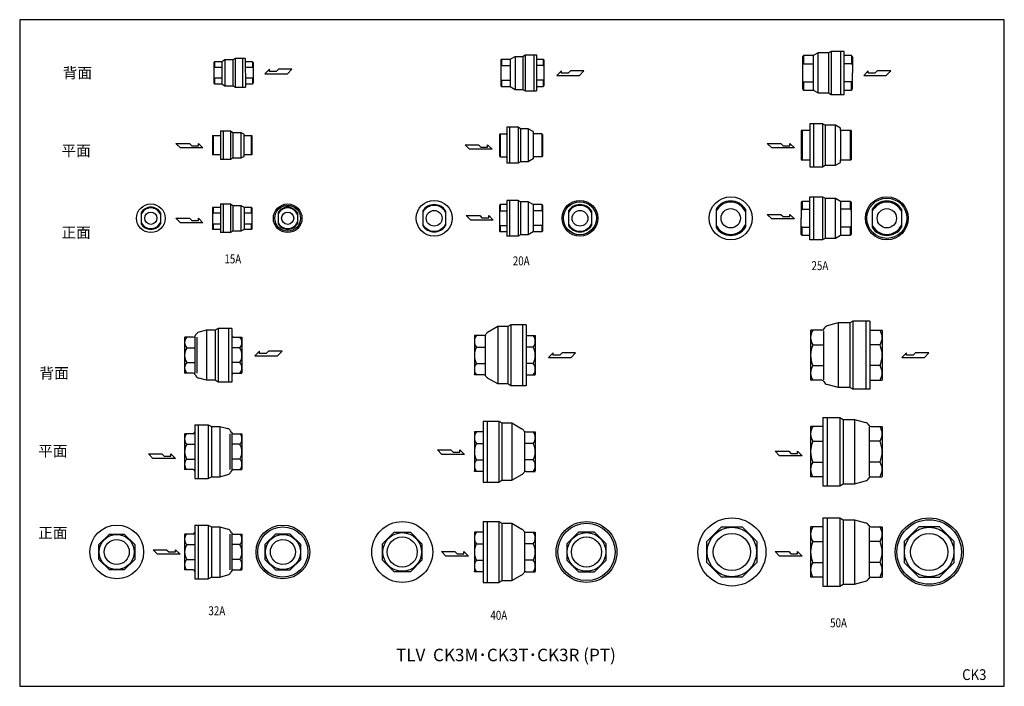
# Model space of a CAD drawing. Extents: x 55 to 1430, y 25 to 955.
import ezdxf
from ezdxf.enums import TextEntityAlignment as Align

# ---------------------------------------------------------------- set-up
doc = ezdxf.new("R2010")
doc.units = 0
doc.header["$LTSCALE"] = 20
doc.layers.get('0').update_dxf_attribs({"linetype": 'CONTINUOUS'})
doc.styles.add('PTSH', font='SIMPLEX', dxfattribs={"width": 0.9, "bigfont": 'EXTFONT'})
doc.styles.get("Standard").update_dxf_attribs({"font": 'simplex', "width": 0.8, "bigfont": 'extfont'})

msp = doc.modelspace()

# ---------------------------------------------------------------- linework, layer by layer
for p, q in [((1170.082756, 908.849057), (1163.153756, 904.849057)), ((1170.082756, 852.849057), (1170.082756, 908.849057)), ((1184.689756, 908.849057), (1170.082756, 908.849057)), ((1188.153756, 910.849057), (1184.689756, 908.849057)), ((1184.689756, 908.849057), (1184.689756, 852.849057)), ((1188.153756, 910.849057), (1188.153756, 850.849057)), ((1206.153756, 910.849057), (1188.153756, 910.849057)), ((1201.153756, 910.849057), (1201.153756, 850.849057)), ((1206.153756, 850.849057), (1206.153756, 910.849057)), ((327.104379, 896.349057), (326.104379, 895.349057)), ((326.104379, 895.349057), (326.104379, 880.849057)), ((327.104379, 896.349057), (327.104379, 888.459057)), ((337.104379, 896.349057), (327.104379, 896.349057)), ((341.434379, 898.849057), (337.104379, 896.349057)), ((337.104379, 896.349057), (337.104379, 865.349057)), ((341.434379, 898.849057), (341.434379, 862.849057)), ((352.640379, 898.849057), (341.434379, 898.849057)), ((356.104379, 900.849057), (352.640379, 898.849057)), ((352.640379, 898.849057), (352.640379, 862.849057)), ((356.104379, 900.849057), (356.104379, 860.849057)), ((370.096079, 900.849057), (356.104379, 900.849057)), ((366.104379, 900.849057), (366.104379, 860.849057)), ((370.096079, 900.849057), (370.104702, 860.849057)), ((380.104379, 896.349057), (370.104379, 896.349057)), ((380.104379, 896.349057), (380.104379, 888.459057)), ((381.104379, 895.349057), (380.104379, 896.349057)), ((381.104379, 895.349057), (381.104379, 880.849057)), ((727.932001, 899.849057), (726.932001, 898.849057)), ((726.932001, 898.849057), (726.932001, 880.849057)), ((727.932001, 899.849057), (739.932001, 899.849057)), ((727.932001, 899.849057), (727.932001, 891.096008)), ((739.932001, 899.849057), (746.860204, 903.849057)), ((739.932001, 899.849057), (739.932001, 861.849057)), ((746.860204, 903.849057), (746.860204, 857.849057)), ((746.860204, 903.849057), (757.467899, 903.849057)), ((757.467899, 903.849057), (760.932001, 905.849057)), ((757.467899, 903.849057), (757.467899, 857.849057)), ((760.932001, 905.849057), (760.932001, 855.849057)), ((760.932001, 905.849057), (776.932001, 905.849057)), ((772.932001, 905.849057), (772.932001, 855.849057)), ((776.932001, 905.849057), (776.932001, 855.849057)), ((776.932001, 899.849057), (785.932001, 899.849057)), ((785.932001, 899.849057), (785.932001, 891.096008)), ((785.932001, 899.849057), (786.932001, 898.849057)), ((785.932001, 899.849057), (786.932001, 898.849057)), ((786.932001, 898.849057), (786.932001, 880.849057)), ((1149.653756, 904.849057), (1148.153756, 903.349057)), ((1148.153756, 903.349057), (1148.153756, 880.849057)), ((1163.153756, 904.849057), (1149.653756, 904.849057)), ((1149.653756, 904.849057), (1149.653756, 893.329057)), ((1163.153756, 904.849057), (1163.153756, 856.849057)), ((1216.653756, 904.849057), (1206.153756, 904.849057)), ((1216.653756, 904.849057), (1216.653756, 893.329057)), ((1218.153756, 903.349057), (1216.653756, 904.849057)), ((1218.153756, 903.349057), (1218.153756, 880.849057)), ((337.104379, 888.459057), (326.104379, 888.459057)), ((326.104379, 880.849057), (326.104379, 866.349057)), ((381.104379, 888.459057), (370.104379, 888.459057)), ((381.104379, 880.849057), (381.104379, 866.349057)), ((403.884563, 885.939762), (397.445063, 879.637512)), ((403.884563, 882.788637), (403.884563, 885.939762)), ((413.200688, 882.788637), (403.884563, 882.788637)), ((416.352938, 885.939762), (413.200688, 882.788637)), ((435.259688, 885.939762), (416.352938, 885.939762)), ((428.957438, 879.637512), (435.259688, 885.939762)), ((726.932001, 890.096008), (727.932001, 891.096008)), ((726.932001, 880.849057), (726.932001, 862.849057)), ((727.932001, 891.096008), (739.932001, 891.096008)), ((785.932001, 891.096008), (776.932001, 891.096008)), ((786.932001, 890.096008), (785.932001, 891.096008)), ((786.932001, 880.849057), (786.932001, 862.849057)), ((811.557661, 883.624976), (805.118161, 877.322726)), ((811.557661, 880.473851), (811.557661, 883.624976)), ((820.873786, 880.473851), (811.557661, 880.473851)), ((824.026036, 883.624976), (820.873786, 880.473851)), ((842.932786, 883.624976), (824.026036, 883.624976)), ((836.630536, 877.322726), (842.932786, 883.624976)), ((1149.653756, 893.329057), (1148.153756, 891.829057)), ((1148.153756, 880.849057), (1148.153756, 858.349057)), ((1149.653756, 893.329057), (1163.153756, 893.329057)), ((1216.653756, 893.329057), (1206.153756, 893.329057)), ((1216.653756, 893.329057), (1218.153756, 891.829057)), ((1218.153756, 858.349057), (1218.153756, 880.849057)), ((1240.077695, 883.624976), (1233.638195, 877.322726)), ((1240.077695, 880.473851), (1240.077695, 883.624976)), ((1249.39382, 880.473851), (1240.077695, 880.473851)), ((1252.54607, 883.624976), (1249.39382, 880.473851)), ((1271.45282, 883.624976), (1252.54607, 883.624976)), ((1265.15057, 877.322726), (1271.45282, 883.624976)), ((337.104379, 873.229057), (326.104379, 873.229057)), ((326.104379, 866.349057), (327.104379, 865.349057)), ((327.104379, 873.229057), (327.104379, 865.349057)), ((381.104379, 873.229057), (370.104379, 873.229057)), ((380.104379, 873.229057), (380.104379, 865.349057)), ((380.104379, 865.349057), (381.104379, 866.349057)), ((397.445063, 879.637512), (428.957438, 879.637512)), ((726.932001, 871.602107), (727.932001, 870.602107)), ((727.932001, 870.602107), (739.932001, 870.602107)), ((727.932001, 870.602107), (727.932001, 861.849057)), ((785.932001, 870.602107), (776.932001, 870.602107)), ((786.932001, 871.602107), (785.932001, 870.602107)), ((785.932001, 870.602107), (785.932001, 861.849057)), ((805.118161, 877.322726), (836.630536, 877.322726)), ((1148.153756, 869.869057), (1149.653756, 868.369057)), ((1149.653756, 868.369057), (1149.653756, 856.849057)), ((1149.653756, 868.369057), (1163.153756, 868.369057)), ((1216.653756, 868.369057), (1206.153756, 868.369057)), ((1216.653756, 868.369057), (1218.153756, 869.869057)), ((1216.653756, 856.849057), (1216.653756, 868.369057)), ((1233.638195, 877.322726), (1265.15057, 877.322726)), ((327.104379, 865.349057), (337.104379, 865.349057)), ((337.104379, 865.349057), (341.434379, 862.849057)), ((341.434379, 862.849057), (352.640379, 862.849057)), ((352.640379, 862.849057), (356.104379, 860.849057)), ((356.104379, 860.849057), (370.104702, 860.848814)), ((370.104379, 865.349057), (380.104379, 865.349057)), ((726.932001, 862.849057), (727.932001, 861.849057)), ((727.932001, 861.849057), (739.932001, 861.849057)), ((739.932001, 861.849057), (746.860204, 857.849057)), ((746.860204, 857.849057), (757.467899, 857.849057)), ((757.467899, 857.849057), (760.932001, 855.849057)), ((760.932001, 855.849057), (776.932001, 855.849057)), ((776.932001, 861.849057), (785.932001, 861.849057)), ((786.932001, 862.849057), (785.932001, 861.849057)), ((786.932001, 862.849057), (785.932001, 861.849057)), ((1148.153756, 858.349057), (1149.653756, 856.849057)), ((1149.653756, 856.849057), (1163.153756, 856.849057)), ((1163.153756, 856.849057), (1170.082756, 852.849057)), ((1170.082756, 852.849057), (1184.689756, 852.849057)), ((1184.689756, 852.849057), (1188.153756, 850.849057)), ((1206.153756, 856.849057), (1216.653756, 856.849057)), ((1216.653756, 856.849057), (1218.153756, 858.349057)), ((1188.153756, 850.849057), (1206.153756, 850.849057)), ((335.269205, 799.860209), (335.269205, 759.860209)), ((335.269205, 799.860209), (349.269205, 799.860209)), ((339.269205, 799.860209), (339.269205, 759.860209)), ((349.269205, 799.860209), (349.269205, 759.860209)), ((349.269205, 799.860209), (352.733205, 797.860209)), ((352.733205, 797.860209), (363.939205, 797.860209)), ((352.733205, 797.860209), (352.733205, 761.860209)), ((363.939205, 797.860209), (363.939205, 761.860209)), ((363.939205, 797.860209), (368.269205, 795.360209)), ((735.0959, 804.860209), (735.0959, 754.860209)), ((751.0959, 804.860209), (735.0959, 804.860209)), ((739.0959, 804.860209), (739.0959, 754.860209)), ((751.0959, 804.860209), (751.0959, 754.860209)), ((754.560001, 802.860209), (751.0959, 804.860209)), ((765.167697, 802.860209), (754.560001, 802.860209)), ((754.560001, 802.860209), (754.560001, 756.860209)), ((765.167697, 802.860209), (765.167697, 756.860209)), ((772.0959, 798.860209), (765.167697, 802.860209)), ((772.0959, 798.860209), (772.0959, 760.860209)), ((1146.317655, 800.360209), (1146.317655, 779.860209)), ((1158.317655, 800.360209), (1146.317655, 800.360209)), ((1147.817655, 800.360209), (1147.817655, 759.360209)), ((1176.317655, 809.860209), (1158.317655, 809.860209)), ((1158.317655, 809.860209), (1158.317655, 749.860209)), ((1163.317655, 809.860209), (1163.317655, 749.860209)), ((1176.317655, 809.860209), (1176.317655, 749.860209)), ((1179.781655, 807.860209), (1176.317655, 809.860209)), ((1179.781655, 807.860209), (1179.781655, 751.860209)), ((1194.389655, 807.860209), (1179.781655, 807.860209)), ((1194.389655, 751.860209), (1194.389655, 807.860209)), ((1201.317655, 803.860209), (1194.389655, 807.860209)), ((1201.317655, 800.360209), (1201.327655, 803.860209)), ((1201.327655, 803.860209), (1201.317655, 803.860209)), ((1201.317655, 800.360209), (1201.317655, 759.360209)), ((1216.317655, 800.360209), (1201.317655, 800.360209)), ((1214.817655, 800.360209), (1214.817655, 759.360209)), ((1216.317655, 800.360209), (1216.317655, 779.860209)), ((324.269205, 793.360209), (324.269205, 779.860209)), ((324.269205, 793.360209), (335.269205, 793.360209)), ((325.268205, 793.360209), (325.248205, 766.360209)), ((368.269205, 764.360209), (368.269205, 795.360209)), ((368.269205, 793.360209), (379.269205, 793.360209)), ((378.269205, 793.360209), (378.269205, 766.360209)), ((379.269205, 793.360209), (379.269205, 779.860209)), ((726.0959, 795.860209), (725.0959, 794.860209)), ((725.0959, 794.860209), (725.0959, 779.860209)), ((726.0959, 795.860209), (726.0959, 763.860209)), ((726.0959, 795.860209), (735.0959, 795.860209)), ((784.0959, 795.860209), (772.0959, 795.860209)), ((784.0959, 795.860209), (784.0959, 763.860209)), ((784.0959, 795.860209), (785.0959, 794.860209)), ((785.0959, 794.860209), (785.0959, 779.860209)), ((273.159277, 782.362195), (292.066027, 782.362195)), ((279.461527, 776.059945), (273.159277, 782.362195)), ((310.973902, 776.059945), (279.461527, 776.059945)), ((292.066027, 782.362195), (295.218277, 779.21107)), ((295.218277, 779.21107), (304.534402, 779.21107)), ((304.534402, 782.362195), (310.973902, 776.059945)), ((304.534402, 779.21107), (304.534402, 782.362195)), ((324.269205, 779.860209), (324.269205, 766.360209)), ((379.269205, 779.860209), (379.269205, 766.360209)), ((676.893256, 780.528257), (695.800006, 780.528257)), ((683.195506, 774.226007), (676.893256, 780.528257)), ((714.707881, 774.226007), (683.195506, 774.226007)), ((695.800006, 780.528257), (698.952256, 777.377132)), ((698.952256, 777.377132), (708.268381, 777.377132)), ((708.268381, 780.528257), (714.707881, 774.226007)), ((708.268381, 777.377132), (708.268381, 780.528257)), ((725.0959, 779.860209), (725.0959, 764.860209)), ((785.0959, 779.860209), (785.0959, 764.860209)), ((1098.978773, 782.362195), (1117.885523, 782.362195)), ((1105.281023, 776.059945), (1098.978773, 782.362195)), ((1136.793398, 776.059945), (1105.281023, 776.059945)), ((1117.885523, 782.362195), (1121.037773, 779.21107)), ((1121.037773, 779.21107), (1130.353898, 779.21107)), ((1130.353898, 782.362195), (1136.793398, 776.059945)), ((1130.353898, 779.21107), (1130.353898, 782.362195)), ((1146.317655, 779.860209), (1146.317655, 759.360209)), ((1216.317655, 779.860209), (1216.317655, 759.360209)), ((335.269205, 766.360209), (324.269205, 766.360209)), ((349.269205, 759.860209), (335.269205, 759.860209)), ((352.733205, 761.860209), (349.269205, 759.860209)), ((363.939205, 761.860209), (352.733205, 761.860209)), ((368.269205, 764.360209), (363.939205, 761.860209)), ((379.269205, 766.360209), (368.269205, 766.360209)), ((725.0959, 764.860209), (726.0959, 763.860209)), ((726.0959, 763.860209), (735.0959, 763.860209)), ((754.560001, 756.860209), (751.0959, 754.860209)), ((765.167697, 756.860209), (754.560001, 756.860209)), ((772.0959, 760.860209), (765.167697, 756.860209)), ((784.0959, 763.860209), (772.0959, 763.860209)), ((785.0959, 764.860209), (784.0959, 763.860209)), ((1146.317655, 759.360209), (1158.317655, 759.360209)), ((1201.317655, 759.360209), (1216.317655, 759.360209)), ((1201.317655, 755.860209), (1201.317655, 759.360209)), ((751.0959, 754.860209), (735.0959, 754.860209)), ((1158.317655, 749.860209), (1176.317655, 749.860209)), ((1176.317655, 749.860209), (1179.781655, 751.860209)), ((1179.781655, 751.860209), (1194.389655, 751.860209)), ((1194.389655, 751.860209), (1201.317655, 755.860209)), ((1216.327655, 755.860209), (1216.317655, 755.860209)), ((735.09494, 702.972483), (735.09494, 652.972483)), ((751.09494, 702.972483), (735.09494, 702.972483)), ((739.09494, 702.972483), (739.09494, 652.972483)), ((751.09494, 702.972483), (751.09494, 652.972483)), ((754.559041, 700.972483), (751.09494, 702.972483)), ((1146.316695, 700.472483), (1147.816695, 701.972483)), ((1147.816695, 701.972483), (1158.316695, 701.972483)), ((1147.816695, 701.972483), (1147.816695, 690.452483)), ((1158.316695, 707.972483), (1176.316695, 707.972483)), ((1158.316695, 647.972483), (1158.316695, 707.972483)), ((1163.316695, 707.972483), (1163.316695, 647.972483)), ((1176.316695, 707.972483), (1176.316695, 647.972483)), ((1176.316695, 707.972483), (1179.780695, 705.972483)), ((1179.780695, 705.972483), (1179.780695, 649.972483)), ((1179.780695, 705.972483), (1194.387695, 705.972483)), ((1194.387695, 649.972483), (1194.387695, 705.972483)), ((1194.387695, 705.972483), (1201.316695, 701.972483)), ((1201.316695, 701.972483), (1201.316695, 653.972483)), ((1201.316695, 701.972483), (1214.816695, 701.972483)), ((1214.816695, 701.972483), (1214.816695, 690.452483)), ((1214.816695, 701.972483), (1216.316695, 700.472483)), ((324.269205, 692.472483), (325.269205, 693.472483)), ((324.269205, 692.472483), (324.269205, 677.972483)), ((325.269205, 693.472483), (325.269205, 685.582483)), ((325.269205, 693.472483), (335.269205, 693.472483)), ((335.277505, 697.972483), (335.268882, 657.972483)), ((335.277505, 697.972483), (349.269205, 697.972483)), ((339.269205, 697.972483), (339.269205, 657.972483)), ((349.269205, 697.972483), (349.269205, 657.972483)), ((349.269205, 697.972483), (352.733205, 695.972483)), ((352.733205, 695.972483), (363.939205, 695.972483)), ((352.733205, 695.972483), (352.733205, 659.972483)), ((363.939205, 695.972483), (363.939205, 659.972483)), ((363.939205, 695.972483), (368.269205, 693.472483)), ((368.269205, 693.472483), (368.269205, 662.472483)), ((368.269205, 693.472483), (378.269205, 693.472483)), ((378.269205, 693.472483), (379.269205, 692.472483)), ((378.269205, 693.472483), (378.269205, 685.582483)), ((379.269205, 692.472483), (379.269205, 677.972483)), ((617.817349, 688.219434), (617.817349, 667.725532)), ((649.817349, 688.219434), (649.817349, 667.725532)), ((726.09494, 696.972483), (725.09494, 695.972483)), ((726.09494, 696.972483), (725.09494, 695.972483)), ((725.09494, 695.972483), (725.09494, 677.972483)), ((725.09494, 687.219434), (726.09494, 688.219434)), ((735.09494, 696.972483), (726.09494, 696.972483)), ((726.09494, 696.972483), (726.09494, 688.219434)), ((726.09494, 688.219434), (735.09494, 688.219434)), ((765.166737, 700.972483), (754.559041, 700.972483)), ((754.559041, 700.972483), (754.559041, 654.972483)), ((765.166737, 700.972483), (765.166737, 654.972483)), ((772.09494, 696.972483), (765.166737, 700.972483)), ((772.09494, 696.972483), (772.09494, 658.972483)), ((784.09494, 696.972483), (772.09494, 696.972483)), ((784.09494, 688.219434), (772.09494, 688.219434)), ((784.09494, 696.972483), (785.09494, 695.972483)), ((784.09494, 696.972483), (784.09494, 688.219434)), ((785.09494, 687.219434), (784.09494, 688.219434)), ((785.09494, 695.972483), (785.09494, 677.972483)), ((821.394081, 688.219434), (821.394081, 667.725532)), ((853.394081, 688.219434), (853.394081, 667.725532)), ((1027.409465, 690.452483), (1027.409465, 665.492483)), ((1068.409446, 690.452483), (1068.409446, 665.492483)), ((1146.316695, 700.472483), (1146.316695, 677.972483)), ((1147.816695, 690.452483), (1146.316695, 688.952483)), ((1147.816695, 690.452483), (1158.316695, 690.452483)), ((1214.816695, 690.452483), (1201.316695, 690.452483)), ((1214.816695, 690.452483), (1216.316695, 688.952483)), ((1216.316695, 700.472483), (1216.316695, 677.972483)), ((1245.471301, 690.452483), (1245.471301, 665.492483)), ((1286.471282, 690.452483), (1286.471282, 665.492483)), ((224.655984, 685.588256), (224.655984, 670.35671)), ((251.655984, 685.588256), (251.655984, 670.35671)), ((273.159277, 678.006396), (292.066027, 678.006396)), ((279.461527, 671.704146), (273.159277, 678.006396)), ((292.066027, 678.006396), (295.218277, 674.855271)), ((295.218277, 674.855271), (304.534402, 674.855271)), ((304.534402, 678.006396), (310.973902, 671.704146)), ((304.534402, 674.855271), (304.534402, 678.006396)), ((324.269205, 685.582483), (335.269205, 685.582483)), ((324.269205, 677.972483), (324.269205, 663.472483)), ((368.269205, 685.582483), (379.269205, 685.582483)), ((379.269205, 677.972483), (379.269205, 663.472483)), ((415.732943, 685.588256), (415.732943, 670.35671)), ((442.732943, 685.588256), (442.732943, 670.35671)), ((678.542308, 681.674286), (697.449058, 681.674286)), ((684.844558, 675.372036), (678.542308, 681.674286)), ((716.356933, 675.372036), (684.844558, 675.372036)), ((697.449058, 681.674286), (700.601308, 678.523161)), ((700.601308, 678.523161), (709.917433, 678.523161)), ((709.917433, 681.674286), (716.356933, 675.372036)), ((709.917433, 678.523161), (709.917433, 681.674286)), ((725.09494, 677.972483), (725.09494, 659.972483)), ((785.09494, 677.972483), (785.09494, 659.972483)), ((1098.978773, 683.390403), (1117.885523, 683.390403)), ((1105.281023, 677.088153), (1098.978773, 683.390403)), ((1136.793398, 677.088153), (1105.281023, 677.088153)), ((1117.885523, 683.390403), (1121.037773, 680.239278)), ((1121.037773, 680.239278), (1130.353898, 680.239278)), ((1130.353898, 683.390403), (1136.793398, 677.088153)), ((1130.353898, 680.239278), (1130.353898, 683.390403)), ((1146.316695, 655.472483), (1146.316695, 677.972483)), ((1216.316695, 677.972483), (1216.316695, 655.472483)), ((310.973902, 671.704146), (279.461527, 671.704146)), ((324.269205, 670.352483), (335.269205, 670.352483)), ((325.269205, 662.472483), (324.269205, 663.472483)), ((325.269205, 670.352483), (325.269205, 662.472483)), ((335.269205, 662.472483), (325.269205, 662.472483)), ((368.269205, 662.472483), (363.939205, 659.972483)), ((368.269205, 670.352483), (379.269205, 670.352483)), ((378.269205, 662.472483), (368.269205, 662.472483)), ((378.269205, 670.352483), (378.269205, 662.472483)), ((379.269205, 663.472483), (378.269205, 662.472483)), ((725.09494, 668.725532), (726.09494, 667.725532)), ((726.09494, 667.725532), (735.09494, 667.725532)), ((726.09494, 667.725532), (726.09494, 658.972483)), ((784.09494, 667.725532), (772.09494, 667.725532)), ((785.09494, 668.725532), (784.09494, 667.725532)), ((784.09494, 667.725532), (784.09494, 658.972483)), ((1147.816695, 665.492483), (1146.316695, 666.992483)), ((1147.816695, 653.972483), (1147.816695, 665.492483)), ((1147.816695, 665.492483), (1158.316695, 665.492483)), ((1214.816695, 665.492483), (1201.316695, 665.492483)), ((1216.316695, 666.992483), (1214.816695, 665.492483)), ((1214.816695, 665.492483), (1214.816695, 653.972483)), ((349.269205, 657.972483), (335.268882, 657.97224)), ((352.733205, 659.972483), (349.269205, 657.972483)), ((363.939205, 659.972483), (352.733205, 659.972483)), ((725.09494, 659.972483), (726.09494, 658.972483)), ((725.09494, 659.972483), (726.09494, 658.972483)), ((735.09494, 658.972483), (726.09494, 658.972483)), ((751.09494, 652.972483), (735.09494, 652.972483)), ((754.559041, 654.972483), (751.09494, 652.972483)), ((765.166737, 654.972483), (754.559041, 654.972483)), ((772.09494, 658.972483), (765.166737, 654.972483)), ((784.09494, 658.972483), (772.09494, 658.972483)), ((785.09494, 659.972483), (784.09494, 658.972483)), ((1147.816695, 653.972483), (1146.316695, 655.472483)), ((1158.316695, 653.972483), (1147.816695, 653.972483)), ((1176.316695, 647.972483), (1158.316695, 647.972483)), ((1179.780695, 649.972483), (1176.316695, 647.972483)), ((1194.387695, 649.972483), (1179.780695, 649.972483)), ((1201.316695, 653.972483), (1194.387695, 649.972483)), ((1214.816695, 653.972483), (1201.316695, 653.972483)), ((1216.316695, 655.472483), (1214.816695, 653.972483)), ((332.371384, 524.379998), (328.041257, 521.879998)), ((332.371384, 524.379998), (332.371384, 449.379998)), ((351.371384, 524.379998), (332.371384, 524.379998)), ((346.371384, 524.379998), (346.371384, 449.379998)), ((351.371384, 524.379998), (351.371384, 449.379998)), ((722.629544, 526.879998), (708.459671, 518.699018)), ((722.629544, 526.879998), (722.629544, 446.879998)), ((736.629544, 526.879998), (722.629544, 526.879998)), ((740.959671, 529.379998), (736.629544, 526.879998)), ((736.629544, 526.879998), (736.629544, 446.879998)), ((740.959671, 529.379998), (740.959671, 444.379998)), ((762.459671, 529.379998), (740.959671, 529.379998)), ((756.959671, 529.379998), (756.959671, 444.379998)), ((762.459671, 529.379998), (762.459671, 444.379998)), ((1198.093187, 531.879998), (1182.61158, 527.731714)), ((1198.093187, 531.879998), (1198.093187, 441.879998)), ((1214.093187, 531.879998), (1198.093187, 531.879998)), ((1218.423314, 534.379998), (1214.093187, 531.879998)), ((1214.093187, 531.879998), (1214.093187, 441.879998)), ((1218.423314, 534.379998), (1218.423314, 439.379998)), ((1242.423314, 534.379998), (1218.423314, 534.379998)), ((1236.423314, 534.379998), (1236.423314, 439.379998)), ((1242.423314, 534.379998), (1242.423314, 439.379998)), ((285.660059, 511.879998), (285.371384, 511.379998)), ((285.371384, 511.379998), (285.371384, 486.879998)), ((297.472398, 511.879998), (285.660059, 511.879998)), ((299.371384, 511.879998), (299.371384, 461.879998)), ((300.183912, 513.596374), (301.18332, 515.707513)), ((302.371384, 511.879998), (302.371384, 461.879998)), ((316.041257, 521.879998), (305.053434, 518.93582)), ((316.041257, 521.879998), (316.041257, 451.879998)), ((328.041257, 521.879998), (316.041257, 521.879998)), ((328.041257, 521.879998), (328.041257, 451.879998)), ((353.27037, 511.879998), (365.082709, 511.879998)), ((365.082709, 511.879998), (365.371384, 511.379998)), ((365.371384, 511.379998), (365.371384, 486.879998)), ((690.248346, 514.379998), (689.959671, 513.879998)), ((689.959671, 513.879998), (689.959671, 486.879998)), ((703.156123, 514.379998), (690.248346, 514.379998)), ((704.959671, 514.982663), (704.959671, 458.777333)), ((762.459671, 514.379998), (774.670995, 514.379998)), ((774.670995, 514.379998), (774.959671, 513.879998)), ((774.959671, 513.879998), (774.959671, 486.879998)), ((1159.711989, 521.879998), (1159.423314, 521.379998)), ((1159.423314, 521.379998), (1159.423314, 486.879998)), ((1175.219307, 521.879998), (1159.711989, 521.879998)), ((1177.423314, 520.970234), (1177.423314, 452.789763)), ((1242.423314, 521.879998), (1259.134639, 521.879998)), ((1259.134639, 521.879998), (1259.423314, 521.379998)), ((1259.423314, 521.379998), (1259.423314, 486.879998)), ((288.371384, 497.235337), (299.371384, 497.235337)), ((362.371384, 497.235337), (351.371384, 497.235337)), ((692.959671, 498.270871), (704.959671, 498.270871)), ((771.959671, 498.270871), (762.459671, 498.270871)), ((1162.423314, 501.377473), (1177.423314, 501.377473)), ((1256.423314, 501.377473), (1242.423314, 501.377473)), ((285.371384, 486.879998), (285.371384, 462.379998)), ((365.371384, 486.879998), (365.371384, 462.379998)), ((389.986628, 492.42466), (383.547128, 486.12241)), ((383.547128, 486.12241), (415.059503, 486.12241)), ((389.986628, 489.273535), (389.986628, 492.42466)), ((399.302753, 489.273535), (389.986628, 489.273535)), ((402.455003, 492.42466), (399.302753, 489.273535)), ((421.361753, 492.42466), (402.455003, 492.42466)), ((415.059503, 486.12241), (421.361753, 492.42466)), ((689.959671, 486.879998), (689.959671, 459.879998)), ((774.959671, 486.879998), (774.959671, 459.879998)), ((799.976052, 490.109862), (793.536552, 483.807612)), ((793.536552, 483.807612), (825.048927, 483.807612)), ((799.976052, 486.958737), (799.976052, 490.109862)), ((809.292177, 486.958737), (799.976052, 486.958737)), ((812.444427, 490.109862), (809.292177, 486.958737)), ((831.351177, 490.109862), (812.444427, 490.109862)), ((825.048927, 483.807612), (831.351177, 490.109862)), ((1159.423314, 486.879998), (1159.423314, 452.379998)), ((1259.423314, 486.879998), (1259.423314, 452.379998)), ((1293.353153, 490.109862), (1286.913653, 483.807612)), ((1286.913653, 483.807612), (1318.426028, 483.807612)), ((1293.353153, 486.958737), (1293.353153, 490.109862)), ((1302.669278, 486.958737), (1293.353153, 486.958737)), ((1305.821528, 490.109862), (1302.669278, 486.958737)), ((1324.728278, 490.109862), (1305.821528, 490.109862)), ((1318.426028, 483.807612), (1324.728278, 490.109862)), ((288.371384, 476.524659), (299.371384, 476.524659)), ((362.371384, 476.524659), (351.371384, 476.524659)), ((692.959671, 475.489125), (704.959671, 475.489125)), ((771.959671, 475.489125), (762.459671, 475.489125)), ((1159.423314, 472.382524), (1159.423314, 451.879998)), ((1162.423314, 472.382524), (1177.423314, 472.382524)), ((1256.423314, 472.382524), (1242.423314, 472.382524)), ((1259.423314, 472.382524), (1259.423314, 451.879998)), ((285.660059, 461.879998), (285.371384, 462.379998)), ((297.472398, 461.879998), (285.660059, 461.879998)), ((300.183912, 460.163622), (301.18332, 458.052483)), ((316.041257, 451.879998), (305.053434, 454.824177)), ((353.27037, 461.879998), (365.082709, 461.879998)), ((365.082709, 461.879998), (365.371384, 462.379998)), ((690.248346, 459.379998), (689.959671, 459.879998)), ((703.156123, 459.379998), (690.248346, 459.379998)), ((722.629544, 446.879998), (708.459671, 455.060978)), ((762.459671, 459.379998), (774.670995, 459.379998)), ((774.670995, 459.379998), (774.959671, 459.879998)), ((328.041257, 451.879998), (316.041257, 451.879998)), ((332.371384, 449.379998), (328.041257, 451.879998)), ((351.371384, 449.379998), (332.371384, 449.379998)), ((736.629544, 446.879998), (722.629544, 446.879998)), ((740.959671, 444.379998), (736.629544, 446.879998)), ((762.459671, 444.379998), (740.959671, 444.379998)), ((1159.711989, 451.879998), (1159.423314, 452.379998)), ((1175.219307, 451.879998), (1159.711989, 451.879998)), ((1198.093187, 441.879998), (1182.61158, 446.028282)), ((1214.093187, 441.879998), (1198.093187, 441.879998)), ((1218.423314, 439.379998), (1214.093187, 441.879998)), ((1242.423314, 451.879998), (1259.134639, 451.879998)), ((1259.134639, 451.879998), (1259.423314, 452.379998)), ((1242.423314, 439.379998), (1218.423314, 439.379998)), ((1176.422387, 399.899342), (1176.422387, 304.899342)), ((1176.422387, 399.899342), (1200.422387, 399.899342)), ((1182.422387, 399.899342), (1182.422387, 304.899342)), ((1200.422387, 399.899342), (1200.422387, 304.899342)), ((1200.422387, 399.899342), (1204.752514, 397.399342)), ((299.370457, 389.899342), (299.370457, 314.899342)), ((299.370457, 389.899342), (318.370457, 389.899342)), ((304.370457, 389.899342), (304.370457, 314.899342)), ((318.370457, 389.899342), (318.370457, 314.899342)), ((318.370457, 389.899342), (322.700584, 387.399342)), ((322.700584, 387.399342), (322.700584, 317.399342)), ((322.700584, 387.399342), (334.700584, 387.399342)), ((334.700584, 387.399342), (334.700584, 317.399342)), ((334.700584, 387.399342), (345.688407, 384.455164)), ((702.458743, 394.899342), (702.458743, 309.899342)), ((702.458743, 394.899342), (723.958743, 394.899342)), ((707.958743, 394.899342), (707.958743, 309.899342)), ((723.958743, 394.899342), (723.958743, 309.899342)), ((723.958743, 394.899342), (728.28887, 392.399342)), ((728.28887, 392.399342), (728.28887, 312.399342)), ((728.28887, 392.399342), (742.28887, 392.399342)), ((742.28887, 392.399342), (742.28887, 312.399342)), ((742.28887, 392.399342), (756.458743, 384.218362)), ((1159.711062, 387.399342), (1159.422387, 386.899342)), ((1159.422387, 386.899342), (1159.422387, 352.399342)), ((1176.422387, 387.399342), (1159.711062, 387.399342)), ((1204.752514, 397.399342), (1204.752514, 307.399342)), ((1204.752514, 397.399342), (1220.752514, 397.399342)), ((1220.752514, 397.399342), (1220.752514, 307.399342)), ((1220.752514, 397.399342), (1236.23412, 393.251058)), ((1241.422387, 386.489577), (1241.422387, 318.309107)), ((1243.626393, 387.399342), (1259.133711, 387.399342)), ((1259.133711, 387.399342), (1259.422387, 386.899342)), ((1259.422387, 386.899342), (1259.422387, 352.399342)), ((285.659132, 377.399342), (285.370457, 376.899342)), ((285.370457, 376.899342), (285.370457, 352.399342)), ((297.471471, 377.399342), (285.659132, 377.399342)), ((348.370457, 377.399342), (348.370457, 327.399342)), ((350.557929, 379.115718), (349.558521, 381.226857)), ((351.370457, 377.399342), (351.370457, 327.399342)), ((353.269443, 377.399342), (365.081782, 377.399342)), ((365.081782, 377.399342), (365.370457, 376.899342)), ((365.370457, 376.899342), (365.370457, 352.399342)), ((690.247419, 379.899342), (689.958743, 379.399342)), ((689.958743, 379.399342), (689.958743, 352.399342)), ((702.458743, 379.899342), (690.247419, 379.899342)), ((759.958743, 380.502007), (759.958743, 324.296677)), ((761.762291, 379.899342), (774.670068, 379.899342)), ((774.670068, 379.899342), (774.958743, 379.399342)), ((774.958743, 379.399342), (774.958743, 352.399342)), ((288.370457, 362.754681), (299.370457, 362.754681)), ((362.370457, 362.754681), (351.370457, 362.754681)), ((692.958743, 363.790215), (702.458743, 363.790215)), ((771.958743, 363.790215), (759.958743, 363.790215)), ((1162.422387, 366.896817), (1176.422387, 366.896817)), ((1256.422387, 366.896817), (1241.422387, 366.896817)), ((234.800119, 349.216342), (253.706869, 349.216342)), ((241.102369, 342.914092), (234.800119, 349.216342)), ((253.706869, 349.216342), (256.859119, 346.065217)), ((256.859119, 346.065217), (266.175244, 346.065217)), ((266.175244, 349.216342), (272.614744, 342.914092)), ((266.175244, 346.065217), (266.175244, 349.216342)), ((285.370457, 352.399342), (285.370457, 327.899342)), ((365.370457, 352.399342), (365.370457, 327.899342)), ((638.355027, 354.718158), (657.261777, 354.718158)), ((644.657277, 348.415908), (638.355027, 354.718158)), ((676.169652, 348.415908), (644.657277, 348.415908)), ((657.261777, 354.718158), (660.414027, 351.567033)), ((660.414027, 351.567033), (669.730152, 351.567033)), ((669.730152, 354.718158), (676.169652, 348.415908)), ((669.730152, 351.567033), (669.730152, 354.718158)), ((689.958743, 352.399342), (689.958743, 325.399342)), ((774.958743, 352.399342), (774.958743, 325.399342)), ((1109.989705, 352.884219), (1128.896455, 352.884219)), ((1116.291955, 346.581969), (1109.989705, 352.884219)), ((1147.80433, 346.581969), (1116.291955, 346.581969)), ((1128.896455, 352.884219), (1132.048705, 349.733094)), ((1132.048705, 349.733094), (1141.36483, 349.733094)), ((1141.36483, 352.884219), (1147.80433, 346.581969)), ((1141.36483, 349.733094), (1141.36483, 352.884219)), ((1159.422387, 352.399342), (1159.422387, 317.899342)), ((1259.422387, 352.399342), (1259.422387, 317.899342)), ((272.614744, 342.914092), (241.102369, 342.914092)), ((288.370457, 342.044003), (299.370457, 342.044003)), ((362.370457, 342.044003), (351.370457, 342.044003)), ((692.958743, 341.008469), (702.458743, 341.008469)), ((771.958743, 341.008469), (759.958743, 341.008469)), ((1159.422387, 337.901867), (1159.422387, 317.399342)), ((1162.422387, 337.901867), (1176.422387, 337.901867)), ((1256.422387, 337.901867), (1241.422387, 337.901867)), ((1259.422387, 337.901867), (1259.422387, 317.399342)), ((285.659132, 327.399342), (285.370457, 327.899342)), ((297.471471, 327.399342), (285.659132, 327.399342)), ((318.370457, 314.899342), (322.700584, 317.399342)), ((322.700584, 317.399342), (334.700584, 317.399342)), ((334.700584, 317.399342), (345.688407, 320.34352)), ((350.557929, 325.682966), (349.558521, 323.571827)), ((353.269443, 327.399342), (365.081782, 327.399342)), ((365.081782, 327.399342), (365.370457, 327.899342)), ((690.247419, 324.899342), (689.958743, 325.399342)), ((702.458743, 324.899342), (690.247419, 324.899342)), ((742.28887, 312.399342), (756.458743, 320.580322)), ((761.762291, 324.899342), (774.670068, 324.899342)), ((774.670068, 324.899342), (774.958743, 325.399342)), ((1159.711062, 317.399342), (1159.422387, 317.899342)), ((1176.422387, 317.399342), (1159.711062, 317.399342)), ((1243.626393, 317.399342), (1259.133711, 317.399342)), ((1259.133711, 317.399342), (1259.422387, 317.899342)), ((299.370457, 314.899342), (318.370457, 314.899342)), ((702.458743, 309.899342), (723.958743, 309.899342)), ((723.958743, 309.899342), (728.28887, 312.399342)), ((728.28887, 312.399342), (742.28887, 312.399342)), ((1176.422387, 304.899342), (1200.422387, 304.899342)), ((1200.422387, 304.899342), (1204.752514, 307.399342)), ((1204.752514, 307.399342), (1220.752514, 307.399342)), ((1220.752514, 307.399342), (1236.23412, 311.547626)), ((299.369497, 249.890223), (299.369497, 174.890223)), ((299.369497, 249.890223), (318.369497, 249.890223)), ((304.369497, 249.890223), (304.369497, 174.890223)), ((318.369497, 249.890223), (318.369497, 174.890223)), ((318.369497, 249.890223), (322.699624, 247.390223)), ((702.457783, 254.890223), (702.457783, 169.890223)), ((702.457783, 254.890223), (723.957783, 254.890223)), ((707.957783, 254.890223), (707.957783, 169.890223)), ((723.957783, 254.890223), (723.957783, 169.890223)), ((723.957783, 254.890223), (728.28791, 252.390223)), ((728.28791, 252.390223), (728.28791, 172.390223)), ((728.28791, 252.390223), (742.28791, 252.390223)), ((742.28791, 252.390223), (742.28791, 172.390223)), ((742.28791, 252.390223), (756.457783, 244.209243)), ((1176.421427, 259.890223), (1176.421427, 164.890223)), ((1176.421427, 259.890223), (1200.421427, 259.890223)), ((1182.421427, 259.890223), (1182.421427, 164.890223)), ((1200.421427, 259.890223), (1200.421427, 164.890223)), ((1200.421427, 259.890223), (1204.751554, 257.390223)), ((1204.751554, 257.390223), (1204.751554, 167.390223)), ((1204.751554, 257.390223), (1220.751554, 257.390223)), ((1220.751554, 257.390223), (1220.751554, 167.390223)), ((1220.751554, 257.390223), (1236.23316, 253.24194)), ((285.658172, 237.390223), (285.369497, 236.890223)), ((285.369497, 236.890223), (285.369497, 212.390223)), ((297.470511, 237.390223), (285.658172, 237.390223)), ((322.699624, 247.390223), (322.699624, 177.390223)), ((322.699624, 247.390223), (334.699624, 247.390223)), ((334.699624, 247.390223), (334.699624, 177.390223)), ((334.699624, 247.390223), (345.687447, 244.446045)), ((348.369497, 237.390223), (348.369497, 187.390223)), ((350.556969, 239.106599), (349.557561, 241.217739)), ((351.369497, 237.390223), (351.369497, 187.390223)), ((353.268483, 237.390223), (365.080822, 237.390223)), ((365.080822, 237.390223), (365.369497, 236.890223)), ((365.369497, 236.890223), (365.369497, 212.390223)), ((690.246459, 239.890223), (689.957783, 239.390223)), ((689.957783, 239.390223), (689.957783, 212.390223)), ((702.457783, 239.890223), (690.246459, 239.890223)), ((759.957783, 240.492888), (759.957783, 184.287558)), ((761.761331, 239.890223), (774.669108, 239.890223)), ((774.669108, 239.890223), (774.957783, 239.390223)), ((774.957783, 239.390223), (774.957783, 212.390223)), ((1159.710102, 247.390223), (1159.421427, 246.890223)), ((1159.421427, 246.890223), (1159.421427, 212.390223)), ((1176.421427, 247.390223), (1159.710102, 247.390223)), ((1241.421427, 246.480459), (1241.421427, 178.299988)), ((1243.625433, 247.390223), (1259.132752, 247.390223)), ((1259.132752, 247.390223), (1259.421427, 246.890223)), ((1259.421427, 246.890223), (1259.421427, 212.390223)), ((288.369497, 222.745563), (299.369497, 222.745563)), ((362.369497, 222.745563), (351.369497, 222.745563)), ((692.957783, 223.781096), (702.457783, 223.781096)), ((771.957783, 223.781096), (759.957783, 223.781096)), ((1162.421427, 226.887698), (1176.421427, 226.887698)), ((1256.421427, 226.887698), (1241.421427, 226.887698)), ((247.472255, 209.234693), (241.170005, 215.536943)), ((241.170005, 215.536943), (260.076755, 215.536943)), ((278.98463, 209.234693), (247.472255, 209.234693)), ((260.076755, 215.536943), (263.229005, 212.385818)), ((263.229005, 212.385818), (272.54513, 212.385818)), ((272.54513, 215.536943), (278.98463, 209.234693)), ((272.54513, 212.385818), (272.54513, 215.536943)), ((285.369497, 212.390223), (285.369497, 187.890223)), ((365.369497, 212.390223), (365.369497, 187.890223)), ((650.134729, 206.5369), (643.832479, 212.83915)), ((643.832479, 212.83915), (662.739229, 212.83915)), ((681.647104, 206.5369), (650.134729, 206.5369)), ((662.739229, 212.83915), (665.891479, 209.688025)), ((665.891479, 209.688025), (675.207604, 209.688025)), ((675.207604, 209.688025), (675.207604, 212.83915)), ((675.207604, 212.83915), (681.647104, 206.5369)), ((689.957783, 212.390223), (689.957783, 185.390223)), ((774.957783, 212.390223), (774.957783, 185.390223)), ((1116.291955, 206.5369), (1109.989705, 212.83915)), ((1109.989705, 212.83915), (1128.896455, 212.83915)), ((1147.80433, 206.5369), (1116.291955, 206.5369)), ((1128.896455, 212.83915), (1132.048705, 209.688025)), ((1132.048705, 209.688025), (1141.36483, 209.688025)), ((1141.36483, 209.688025), (1141.36483, 212.83915)), ((1141.36483, 212.83915), (1147.80433, 206.5369)), ((1159.421427, 212.390223), (1159.421427, 177.890223)), ((1259.421427, 212.390223), (1259.421427, 177.890223)), ((288.369497, 202.034884), (299.369497, 202.034884)), ((362.369497, 202.034884), (351.369497, 202.034884)), ((692.957783, 200.99935), (702.457783, 200.99935)), ((771.957783, 200.99935), (759.957783, 200.99935)), ((1159.421427, 197.892749), (1159.421427, 177.390223)), ((1162.421427, 197.892749), (1176.421427, 197.892749)), ((1256.421427, 197.892749), (1241.421427, 197.892749)), ((1259.421427, 197.892749), (1259.421427, 177.390223)), ((285.658172, 187.390223), (285.369497, 187.890223)), ((297.470511, 187.390223), (285.658172, 187.390223)), ((334.699624, 177.390223), (345.687447, 180.334402)), ((350.556969, 185.673848), (349.557561, 183.562708)), ((353.268483, 187.390223), (365.080822, 187.390223)), ((365.080822, 187.390223), (365.369497, 187.890223)), ((690.246459, 184.890223), (689.957783, 185.390223)), ((702.457783, 184.890223), (690.246459, 184.890223)), ((742.28791, 172.390223), (756.457783, 180.571203)), ((761.761331, 184.890223), (774.669108, 184.890223)), ((774.669108, 184.890223), (774.957783, 185.390223)), ((299.369497, 174.890223), (318.369497, 174.890223)), ((318.369497, 174.890223), (322.699624, 177.390223)), ((322.699624, 177.390223), (334.699624, 177.390223)), ((702.457783, 169.890223), (723.957783, 169.890223)), ((723.957783, 169.890223), (728.28791, 172.390223)), ((728.28791, 172.390223), (742.28791, 172.390223)), ((1159.710102, 177.390223), (1159.421427, 177.890223)), ((1176.421427, 177.390223), (1159.710102, 177.390223)), ((1200.421427, 164.890223), (1204.751554, 167.390223)), ((1204.751554, 167.390223), (1220.751554, 167.390223)), ((1220.751554, 167.390223), (1236.23316, 171.538507)), ((1243.625433, 177.390223), (1259.132752, 177.390223)), ((1259.132752, 177.390223), (1259.421427, 177.890223)), ((1176.421427, 164.890223), (1200.421427, 164.890223))]:
    msp.add_line(p, q)
for points in [[(55, 25), (1430, 25), (1430, 955), (55, 955)], [(180.211121, 187.390223), (165.56646, 202.034884), (165.56646, 222.745563), (180.211121, 237.390223), (200.9218, 237.390223), (215.56646, 222.745563), (215.56646, 202.034884), (200.9218, 187.390223)], [(432.8997, 187.390223), (447.544361, 202.034884), (447.544361, 222.745563), (432.8997, 237.390223), (412.189022, 237.390223), (397.544361, 222.745563), (397.544361, 202.034884), (412.189022, 187.390223)], [(577.829449, 184.890223), (561.720322, 200.99935), (561.720322, 223.781096), (577.829449, 239.890223), (600.611195, 239.890223), (616.720322, 223.781096), (616.720322, 200.99935), (600.611195, 184.890223)], [(857.938613, 184.890223), (874.04774, 200.99935), (874.04774, 223.781096), (857.938613, 239.890223), (835.156867, 239.890223), (819.04774, 223.781096), (819.04774, 200.99935), (835.156867, 184.890223)], [(1035.037895, 177.390223), (1014.53537, 197.892749), (1014.53537, 226.887698), (1035.037895, 247.390223), (1064.032845, 247.390223), (1084.53537, 226.887698), (1084.53537, 197.892749), (1064.032845, 177.390223)], [(1339.590597, 177.390223), (1360.093122, 197.892749), (1360.093122, 226.887698), (1339.590597, 247.390223), (1310.595648, 247.390223), (1290.093122, 226.887698), (1290.093122, 197.892749), (1310.595648, 177.390223)]]:
    msp.add_lwpolyline(points, close=True)
for centre, radius in [((633.817349, 677.972483), 25), ((837.394081, 677.972483), 25), ((1047.909455, 677.972483), 30), ((1265.971291, 677.972483), 30), ((1265.971291, 677.972483), 28), ((238.155984, 677.972483), 20), ((429.232943, 677.972483), 20), ((429.232943, 677.972483), 18), ((633.817349, 677.972483), 11), ((837.394081, 677.972483), 23), ((837.394081, 677.972483), 11), ((1047.909455, 677.972483), 13.5), ((1265.971291, 677.972483), 13.5), ((238.155984, 677.972483), 8.5), ((429.232943, 677.972483), 8.5), ((190.56646, 212.390223), 37.5), ((422.544361, 212.390223), 37.5), ((589.220322, 212.390223), 42.5), ((846.54774, 212.390223), 42.5), ((846.54774, 212.390223), 40), ((1049.53537, 212.390223), 47.5), ((1325.093122, 212.390223), 47.5), ((1325.093122, 212.390223), 45), ((190.56646, 212.390223), 24.5), ((422.544361, 212.390223), 35), ((422.544361, 212.390223), 24.5), ((589.220322, 212.390223), 27), ((846.54774, 212.390223), 27), ((1049.53537, 212.390223), 34.5), ((1049.53537, 212.390223), 26), ((1325.093122, 212.390223), 34.5), ((1325.093122, 212.390223), 26), ((190.56646, 212.390223), 17.5), ((422.544361, 212.390223), 17.5), ((589.220322, 212.390223), 21), ((846.54774, 212.390223), 21)]:
    msp.add_circle(centre, radius)
for centre, radius, start, end in [((1047.909455, 677.972483), 24, 31.332251, 148.667749), ((1265.971291, 677.972483), 24, 31.332251, 148.667749), ((238.155984, 677.972483), 15.5, 29.428707, 150.571293), ((238.155984, 677.972483), 14.5, 21.40335, 158.59665), ((429.232943, 677.972483), 15.5, 29.428707, 150.571293), ((429.232943, 677.972483), 14.5, 21.40335, 158.59665), ((633.817349, 677.972483), 19, 32.636898, 147.363102), ((633.817349, 677.972483), 18, 27.266044, 152.733956), ((837.394081, 677.972483), 19, 32.636898, 147.363102), ((837.394081, 677.972483), 18, 27.266044, 152.733956), ((1047.909455, 677.972483), 22.5, 24.340707, 155.659293), ((1265.971291, 677.972483), 22.5, 24.340707, 155.659293), ((238.155984, 677.972483), 14.5, 201.40335, 338.59665), ((238.155984, 677.972483), 15.5, 209.428707, 330.571293), ((429.232943, 677.972483), 14.5, 201.40335, 338.59665), ((429.232943, 677.972483), 15.5, 209.428707, 330.571293), ((633.817349, 677.972483), 18, 207.266044, 332.733956), ((633.817349, 677.972483), 19, 212.636898, 327.363102), ((837.394081, 677.972483), 18, 207.266044, 332.733956), ((837.394081, 677.972483), 19, 212.636898, 327.363102), ((1047.909455, 677.972483), 22.5, 204.340707, 335.659293), ((1047.909455, 677.972483), 24, 211.332251, 328.667749), ((1265.971291, 677.972483), 22.5, 204.340707, 335.659293), ((1265.971291, 677.972483), 24, 211.332251, 328.667749), ((1175.219307, 524.879998), 3, 270, 336.984728), ((1184.423314, 520.970234), 7, 105, 156.984728), ((295.807471, 504.557668), 10.436087, 135.441623, 224.558377), ((297.472398, 514.879998), 3, 270, 334.667241), ((306.606349, 513.140265), 6, 105, 154.667241), ((353.371384, 513.879998), 2, 180, 270), ((354.935297, 504.557668), 10.436087, 315.441623, 44.558377), ((702.272336, 506.325435), 12.312666, 139.143335, 220.856665), ((703.156123, 517.379998), 3, 270, 331.68519), ((711.959671, 512.636841), 7, 120, 151.68519), ((762.647005, 506.325435), 12.312666, 319.143335, 40.856665), ((1178.438045, 511.628736), 19.014731, 147.3761, 212.6239), ((1240.408583, 511.628736), 19.014731, 327.3761, 32.6239), ((304.743559, 486.879998), 19.372175, 147.6868, 212.3132), ((345.999209, 486.879998), 19.372175, 327.6868, 32.3132), ((713.085002, 486.879998), 23.125331, 150.490278, 209.509722), ((751.834339, 486.879998), 23.125331, 330.490278, 29.509722), ((1195.952776, 486.879998), 36.529462, 156.617301, 203.382699), ((1222.893852, 486.879998), 36.529462, 336.617301, 23.382699), ((295.807471, 469.202329), 10.436087, 135.441623, 224.558377), ((354.935297, 469.202329), 10.436087, 315.441623, 44.558377), ((702.272336, 467.434562), 12.312666, 139.143335, 220.856665), ((762.647005, 467.434562), 12.312666, 319.143335, 40.856665), ((1178.438045, 462.131261), 19.014731, 147.3761, 212.6239), ((1240.408583, 462.131261), 19.014731, 327.3761, 32.6239), ((297.472398, 458.879998), 3, 25.332759, 90), ((306.606349, 460.619732), 6, 205.332759, 255), ((353.371384, 459.879998), 2, 90, 180), ((703.156123, 456.379998), 3, 28.31481, 90), ((711.959671, 461.123156), 7, 208.31481, 240), ((1175.219307, 448.879998), 3, 23.015272, 90), ((1184.423314, 452.789763), 7, 203.015272, 255), ((1178.437118, 377.148079), 19.014731, 147.3761, 212.6239), ((1234.422387, 386.489577), 7, 23.015272, 75), ((1243.626393, 390.399342), 3, 203.015272, 270), ((1240.407656, 377.148079), 19.014731, 327.3761, 32.6239), ((295.806544, 370.077011), 10.436087, 135.441623, 224.558377), ((297.370457, 379.399342), 2, 270, 0), ((344.135492, 378.659609), 6, 25.332759, 75), ((353.269443, 380.399342), 3, 205.332759, 270), ((354.93437, 370.077011), 10.436087, 315.441623, 44.558377), ((702.271409, 371.844778), 12.312666, 139.143335, 220.856665), ((752.958743, 378.156184), 7, 28.31481, 60), ((761.762291, 382.899342), 3, 208.31481, 270), ((762.646078, 371.844778), 12.312666, 319.143335, 40.856665), ((304.742631, 352.399342), 19.372175, 147.6868, 212.3132), ((345.998282, 352.399342), 19.372175, 327.6868, 32.3132), ((713.084075, 352.399342), 23.125331, 150.490278, 209.509722), ((751.833412, 352.399342), 23.125331, 330.490278, 29.509722), ((1195.951849, 352.399342), 36.529462, 156.617301, 203.382699), ((1222.892925, 352.399342), 36.529462, 336.617301, 23.382699), ((295.806544, 334.721672), 10.436087, 135.441623, 224.558377), ((354.93437, 334.721672), 10.436087, 315.441623, 44.558377), ((702.271409, 332.953905), 12.312666, 139.143335, 220.856665), ((762.646078, 332.953905), 12.312666, 319.143335, 40.856665), ((1178.437118, 327.650605), 19.014731, 147.3761, 212.6239), ((1240.407656, 327.650605), 19.014731, 327.3761, 32.6239), ((297.370457, 325.399342), 2, 0, 90), ((344.135492, 326.139075), 6, 285, 334.667241), ((353.269443, 324.399342), 3, 90, 154.667241), ((752.958743, 326.6425), 7, 300, 331.68519), ((761.762291, 321.899342), 3, 90, 151.68519), ((1243.626393, 314.399342), 3, 90, 156.984728), ((1234.422387, 318.309107), 7, 285, 336.984728), ((1234.421427, 246.480459), 7, 23.015272, 75), ((1243.625433, 250.390223), 3, 203.015272, 270), ((295.805584, 230.067893), 10.436087, 135.441623, 224.558377), ((297.369497, 239.390223), 2, 270, 0), ((344.134532, 238.65049), 6, 25.332759, 75), ((353.268483, 240.390223), 3, 205.332759, 270), ((354.93341, 230.067893), 10.436087, 315.441623, 44.558377), ((702.270449, 231.83566), 12.312666, 139.143335, 220.856665), ((752.957783, 238.147066), 7, 28.31481, 60), ((761.761331, 242.890223), 3, 208.31481, 270), ((762.645118, 231.83566), 12.312666, 319.143335, 40.856665), ((1178.436158, 237.138961), 19.014731, 147.3761, 212.6239), ((1240.406696, 237.138961), 19.014731, 327.3761, 32.6239), ((304.741671, 212.390223), 19.372175, 147.6868, 212.3132), ((345.997322, 212.390223), 19.372175, 327.6868, 32.3132), ((713.083115, 212.390223), 23.125331, 150.490278, 209.509722), ((751.832452, 212.390223), 23.125331, 330.490278, 29.509722), ((1195.950889, 212.390223), 36.529462, 156.617301, 203.382699), ((1222.891965, 212.390223), 36.529462, 336.617301, 23.382699), ((295.805584, 194.712554), 10.436087, 135.441623, 224.558377), ((354.93341, 194.712554), 10.436087, 315.441623, 44.558377), ((702.270449, 192.944787), 12.312666, 139.143335, 220.856665), ((762.645118, 192.944787), 12.312666, 319.143335, 40.856665), ((1178.436158, 187.641486), 19.014731, 147.3761, 212.6239), ((1240.406696, 187.641486), 19.014731, 327.3761, 32.6239), ((297.369497, 185.390223), 2, 0, 90), ((344.134532, 186.129957), 6, 285, 334.667241), ((353.268483, 184.390223), 3, 90, 154.667241), ((752.957783, 186.633381), 7, 300, 331.68519), ((761.761331, 181.890223), 3, 90, 151.68519), ((1234.421427, 178.299988), 7, 285, 336.984728), ((1243.625433, 174.390223), 3, 90, 156.984728)]:
    msp.add_arc(centre, radius, start, end)

# ---------------------------------------------------------------- texts
for s, p in [('背面', (115.144002, 873.397034)), ('平面', (113.308828, 764.765578)), ('正面', (113.308828, 650.541239)), ('背面', (82.715458, 454.419188)), ('平面', (80.880284, 345.787731)), ('正面', (80.880284, 231.563392))]:
    msp.add_text(s, height=15).set_placement(p)
at = {"width": 0.8}
for s, p in [('15A', (340.892731, 611.141676)), ('20A', (743.674998, 608.370205)), ('25A', (1160.781909, 601.696849)), ('32A', (318.60168, 120.209302)), ('40A', (712.345817, 113.891302)), ('50A', (1186.798115, 103.361359))]:
    msp.add_text(s, height=12.5, dxfattribs=at).set_placement(p, align=Align.BOTTOM_LEFT)
msp.add_text('TLV  CK3M･CK3T･CK3R (PT)', height=17.5).set_placement((734.008992, 66.411889), align=Align.MIDDLE)
at = {"linetype": 'CONTINUOUS', "style": 'PTSH', "width": 0.9}
msp.add_text('CK3', height=15, dxfattribs=at).set_placement((1405, 41.25), align=Align.MIDDLE_RIGHT)

doc.saveas('drawing.dxf')
